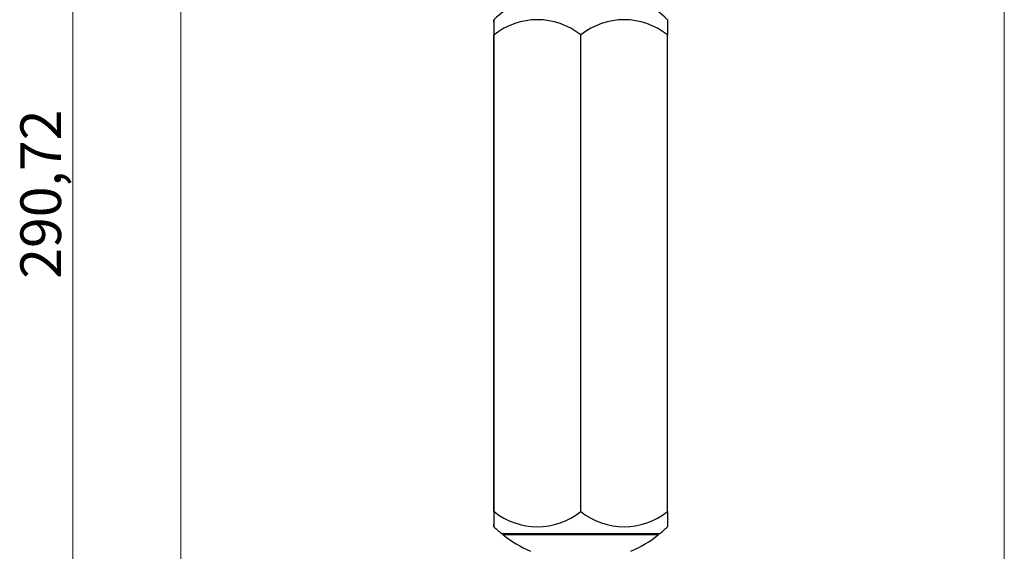
# Model space of a CAD drawing. Units: millimetres. Extents: x 30 to 600, y 38 to 861.
# Drawn here: x 418 to 600, y 512 to 610 of the extents above; entities that cross this region are included whole.
import ezdxf

# ---------------------------------------------------------------- set-up
doc = ezdxf.new("R2010")
doc.units = ezdxf.units.MM
doc.header["$LTSCALE"] = 3
doc.styles.add('SLDTEXTSTYLE2', font='TXT', dxfattribs={"width": 0.605})
doc.dimstyles.new('SLDDIMSTYLE2', dxfattribs={"dimtxt": 7.5, "dimasz": 9.906, "dimexe": 0, "dimexo": 0.0625, "dimgap": 1.875, "dimtad": 1, "dimrnd": 1e-09, "dimzin": 12, "dimdsep": 46, "dimtxsty": 'SLDTEXTSTYLE2', "dimsah": 1, "dimcen": 0.09, "dimadec": 0, "dimazin": 3, "dimtfac": 1, "dimtofl": 0, "dimtmove": 0, "dimatfit": 3, "dimfxl": 0, "dimfrac": 2, "dimtolj": 1, "dimtzin": 12, "dimarcsym": 0})

# ---------------------------------------------------------------- blocks, each defined once
blk = doc.blocks.new('_D_2')
at = {"color": 7, "linetype": 'Continuous', "lineweight": 0}
for p, q in [((468.41, 723.12), (425.18, 723.12)), ((428.18, 432.39), (428.18, 723.12)), ((491.87, 432.39), (425.18, 432.39))]:
    blk.add_line(p, q, dxfattribs=at)
at = {"color": 7, "linetype": 'Continuous', "lineweight": 18}
for points in [[(428.18, 723.12), (426.66, 713.21), (429.71, 713.21)], [(428.18, 432.39), (429.71, 442.3), (426.66, 442.3)]]:
    blk.add_solid(points, dxfattribs=at)
at = {"color": 7, "linetype": 'Continuous', "lineweight": 18, "insert": (418.51, 562), "char_height": 7.5, "attachment_point": 1, "rotation": 90, "style": 'SLDTEXTSTYLE2'}
blk.add_mtext('290,72', dxfattribs=at)
blk = doc.blocks.new('_D_3')
at = {"color": 7, "linetype": 'Continuous', "lineweight": 0}
for p, q in [((448.11, 659.43), (448.11, 299.15)), ((521.87, 347.08), (521.87, 299.15)), ((521.87, 302.15), (448.11, 302.15))]:
    blk.add_line(p, q, dxfattribs=at)
at = {"color": 7, "linetype": 'Continuous', "lineweight": 18}
for points in [[(448.11, 302.15), (458.02, 300.62), (458.02, 303.67)], [(521.87, 302.15), (511.96, 303.67), (511.96, 300.62)]]:
    blk.add_solid(points, dxfattribs=at)
at = {"color": 7, "linetype": 'Continuous', "lineweight": 18, "insert": (472.1, 311.82), "char_height": 7.5, "attachment_point": 1, "style": 'SLDTEXTSTYLE2'}
blk.add_mtext('73,76', dxfattribs=at)

msp = doc.modelspace()

# ---------------------------------------------------------------- linework, layer by layer
at = {"color": 7, "linetype": 'Continuous', "lineweight": 18}
msp.add_line((600, 861), (600, 38.222), dxfattribs=at)
at = {"color": 7, "linetype": 'Continuous', "lineweight": 25}
for p, q in [((505.864, 519.067), (505.864, 606.991)), ((505.872, 519.067), (505.872, 606.991)), ((521.876, 519.067), (521.876, 606.991)), ((537.872, 519.067), (537.872, 606.991)), ((521.874, 514.913), (507.368, 514.913)), ((507.518, 514.913), (507.518, 514.796)), ((507.518, 514.796), (521.874, 514.796)), ((536.368, 514.913), (521.874, 514.913)), ((521.874, 514.796), (536.218, 514.796)), ((536.218, 514.796), (536.218, 514.913))]:
    msp.add_line(p, q, dxfattribs=at)
at = {"color": 7, "linetype": 'Continuous', "lineweight": 25, "flags": 128}
for points in [[(505.872, 606.991), (505.872, 607.314), (505.871, 607.619), (505.871, 607.905), (505.871, 608.173), (505.871, 608.422), (505.87, 608.65), (505.87, 608.859), (505.87, 609.048), (505.87, 609.217), (505.869, 609.365), (505.869, 609.492), (505.869, 609.598), (505.869, 609.683), (505.868, 609.747), (505.868, 609.79), (505.868, 609.811), (505.868, 609.811), (505.867, 609.79), (505.867, 609.747), (505.867, 609.683), (505.867, 609.598), (505.866, 609.492), (505.866, 609.365), (505.866, 609.217), (505.866, 609.048), (505.865, 608.859), (505.865, 608.65), (505.865, 608.422), (505.865, 608.173), (505.864, 607.905), (505.864, 607.619), (505.864, 607.314), (505.864, 606.991)], [(537.868, 609.814), (537.868, 609.811), (537.868, 609.79), (537.868, 609.747), (537.869, 609.683), (537.869, 609.598), (537.869, 609.492), (537.869, 609.365), (537.87, 609.217), (537.87, 609.048), (537.87, 608.859), (537.87, 608.65), (537.871, 608.422), (537.871, 608.173), (537.871, 607.905), (537.871, 607.619), (537.872, 607.314), (537.872, 606.991)], [(505.864, 519.067), (505.864, 518.744), (505.864, 518.439), (505.864, 518.152), (505.865, 517.885), (505.865, 517.636), (505.865, 517.407), (505.865, 517.198), (505.866, 517.009), (505.866, 516.841), (505.866, 516.693), (505.866, 516.566), (505.867, 516.459), (505.867, 516.374), (505.867, 516.31), (505.867, 516.268), (505.868, 516.246), (505.868, 516.246), (505.868, 516.268), (505.868, 516.31), (505.869, 516.374), (505.869, 516.459), (505.869, 516.566), (505.869, 516.693), (505.87, 516.841), (505.87, 517.009), (505.87, 517.198), (505.87, 517.407), (505.871, 517.636), (505.871, 517.885), (505.871, 518.152), (505.871, 518.439), (505.872, 518.744), (505.872, 519.067)], [(537.872, 519.067), (537.872, 518.744), (537.871, 518.439), (537.871, 518.152), (537.871, 517.885), (537.871, 517.636), (537.87, 517.407), (537.87, 517.198), (537.87, 517.009), (537.87, 516.841), (537.869, 516.693), (537.869, 516.566), (537.869, 516.459), (537.869, 516.374), (537.868, 516.31), (537.868, 516.268), (537.868, 516.246), (537.868, 516.244)]]:
    msp.add_lwpolyline(points, dxfattribs=at)
at = {"color": 7, "linetype": 'Continuous', "lineweight": 25}
for centre, radius, start, end in [((521.868, 593.291), 23, 121.44898, 134.07922), ((521.868, 593.291), 23, 45.92078, 58.55102), ((513.874, 597), 12.8, 51.30785, 128.69215), ((529.874, 597.011), 12.789, 51.29048, 128.70952), ((513.874, 529.058), 12.8, 231.30785, 308.69215), ((529.874, 529.047), 12.789, 231.29048, 308.70952), ((521.868, 532.766), 23, 225.92078, 230.91779), ((521.868, 532.766), 23, 309.08221, 314.07922), ((521.868, 532.771), 23, 231.39755, 246.28585), ((521.868, 532.771), 23, 293.71415, 308.60245)]:
    msp.add_arc(centre, radius, start, end, dxfattribs=at)

# ---------------------------------------------------------------- dimensions: what is measured, and where the dimension line sits
at = {"color": 7, "linetype": 'Continuous', "lineweight": 18}
dim = msp.add_linear_dim(base=(428.181, 723.116), p1=(494.868, 432.392), p2=(471.406, 723.116), angle=90, dimstyle='SLDDIMSTYLE2', dxfattribs=at)
dim.commit()
dim.dimension.update_dxf_attribs({"geometry": '_D_2', "text_midpoint": (428.181, 577.754), "dimtype": 160})
dim = msp.add_linear_dim(base=(448.112, 302.147), p1=(521.868, 350.079), p2=(448.112, 662.433), dimstyle='SLDDIMSTYLE2', dxfattribs=at)
dim.commit()
dim.dimension.update_dxf_attribs({"geometry": '_D_3', "text_midpoint": (484.99, 302.147), "dimtype": 160})

doc.saveas('drawing.dxf')
